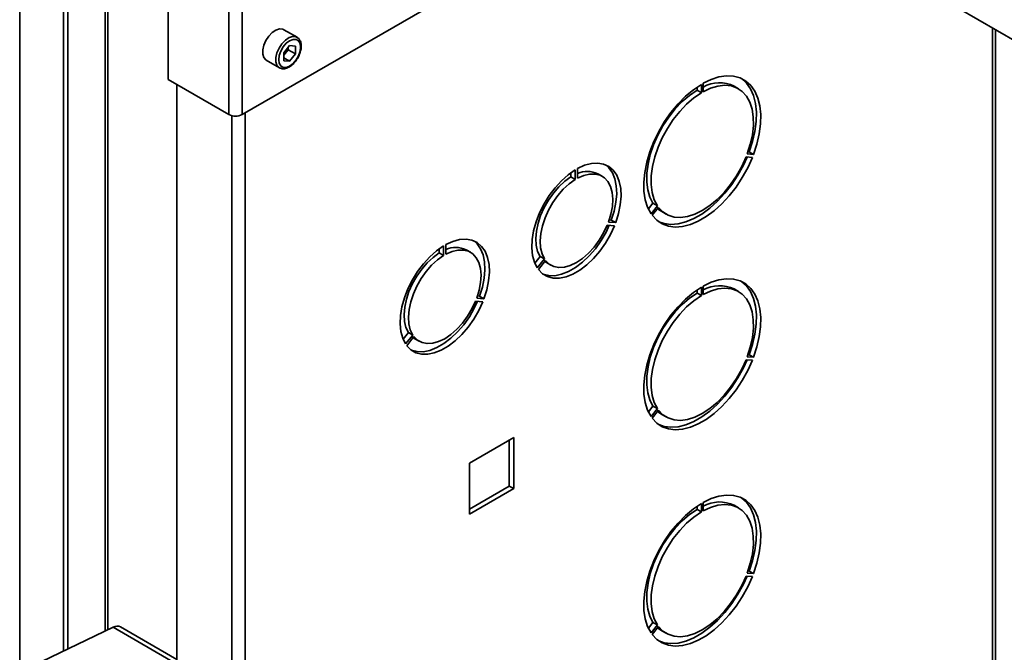
# Paper-space layout 'Blatt2' of a CAD drawing. Units: millimetres. Extents: x 0 to 4200, y 0 to 2970.
# Drawn here: x 3331 to 3569, y 1062 to 1215 of the extents above; entities that cross this region are included whole.
import ezdxf

# ---------------------------------------------------------------- set-up
doc = ezdxf.new("R2010")
doc.units = ezdxf.units.MM

psp = doc.layouts.new('Blatt2')

# ---------------------------------------------------------------- linework, layer by layer
at = {"color": 7, "linetype": 'Continuous', "lineweight": 35, "ltscale": 10}
for p, q in [((3381.36, 1381.03), (3381.36, 1191.59)), ((3384.61, 1381.6), (3384.61, 1191.59)), ((3366.72, 1372.57), (3366.72, 1200.04)), ((3384.61, 1191.59), (3481.62, 1247.6)), ((3330.83, 1055.64), (3330.83, 1242.08)), ((3352.15, 1067.14), (3352.15, 1237.74)), ((3520.2, 1238.9), (3571.82, 1209.1)), ((3342.5, 1232.54), (3342.5, 1062.49)), ((3341.44, 1227.58), (3341.44, 1061.98)), ((3397.84, 1210.26), (3394.65, 1212.1)), ((3566.58, 930.43), (3566.58, 1212.12)), ((3396.06, 1208.27), (3394.64, 1206.5)), ((3394.64, 1206.5), (3394.64, 1204.61)), ((3395.01, 1206.38), (3394.64, 1205.93)), ((3395.72, 1207.27), (3395.01, 1206.38)), ((3395.72, 1207.27), (3395.72, 1207.84)), ((3395.72, 1207.27), (3397.49, 1206.25)), ((3396.06, 1208.27), (3397.49, 1208.14)), ((3397.49, 1206.25), (3396.06, 1204.48)), ((3397.49, 1206.25), (3397.49, 1208.14)), ((3390.4, 1204.73), (3393.59, 1202.9)), ((3394.64, 1205.3), (3396.06, 1204.48)), ((3396.06, 1204.48), (3394.64, 1204.61)), ((3366.72, 1200.04), (3381.36, 1191.59)), ((3495.98, 1199.14), (3495.98, 1197.09)), ((3368.84, 1198.82), (3368.84, 832.6)), ((3494.49, 1197.46), (3494.49, 1198.21)), ((3495.55, 1196.85), (3494.49, 1197.46)), ((3495.55, 1196.85), (3495.55, 1198.89)), ((3504.52, 1197.84), (3503.45, 1198.45)), ((3506.8, 1182.59), (3507.09, 1182.57)), ((3508.15, 1181.95), (3507.09, 1182.57)), ((3507.87, 1181.22), (3506.34, 1181.36)), ((3506.62, 1182.09), (3508.15, 1181.95)), ((3465.08, 1178.23), (3465.08, 1175.9)), ((3465.64, 1176.23), (3465.64, 1178.56)), ((3464.02, 1177.53), (3464.02, 1176.52)), ((3465.08, 1175.9), (3464.02, 1176.52)), ((3471.56, 1176.69), (3470.5, 1177.3)), ((3482.74, 1168.79), (3483.85, 1170.17)), ((3483.38, 1167.65), (3484.91, 1169.56)), ((3485.19, 1169.15), (3483.66, 1167.25)), ((3484.91, 1169.56), (3483.85, 1170.17)), ((3485.96, 1168.14), (3487.02, 1167.53)), ((3473.78, 1166.09), (3473.27, 1166.14)), ((3474.84, 1165.48), (3473.78, 1166.09)), ((3472.81, 1164.9), (3474.55, 1164.75)), ((3474.84, 1165.48), (3473.09, 1165.63)), ((3432.2, 1159.16), (3432.2, 1158.15)), ((3433.26, 1159.86), (3433.26, 1157.54)), ((3433.82, 1157.86), (3433.82, 1160.19)), ((3439.74, 1158.32), (3438.68, 1158.93)), ((3433.26, 1157.54), (3432.2, 1158.15)), ((3456.57, 1157.32), (3455.28, 1155.71)), ((3457.63, 1156.71), (3455.88, 1154.54)), ((3456.17, 1154.13), (3457.91, 1156.31)), ((3457.63, 1156.71), (3456.57, 1157.32)), ((3458.1, 1155.82), (3459.16, 1155.21)), ((3494.49, 1148.47), (3494.49, 1149.22)), ((3495.55, 1147.86), (3495.55, 1149.9)), ((3495.98, 1150.14), (3495.98, 1148.1)), ((3504.52, 1148.85), (3503.45, 1149.46)), ((3443.02, 1147.11), (3441.27, 1147.26)), ((3441.96, 1147.72), (3441.45, 1147.77)), ((3443.02, 1147.11), (3441.96, 1147.72)), ((3495.55, 1147.86), (3494.49, 1148.47)), ((3440.99, 1146.54), (3442.73, 1146.38)), ((3424.75, 1138.95), (3423.46, 1137.34)), ((3425.81, 1138.34), (3424.06, 1136.17)), ((3424.35, 1135.76), (3426.09, 1137.94)), ((3425.81, 1138.34), (3424.75, 1138.95)), ((3426.28, 1137.45), (3427.34, 1136.84)), ((3506.62, 1133.1), (3508.15, 1132.96)), ((3506.8, 1133.6), (3507.09, 1133.57)), ((3508.15, 1132.96), (3507.09, 1133.57)), ((3507.87, 1132.23), (3506.34, 1132.37)), ((3482.74, 1119.8), (3483.85, 1121.18)), ((3483.38, 1118.66), (3484.91, 1120.56)), ((3484.91, 1120.56), (3483.85, 1121.18)), ((3485.19, 1120.16), (3483.66, 1118.26)), ((3485.96, 1119.15), (3487.02, 1118.54)), ((3450.19, 1113.55), (3439.52, 1107.38)), ((3450.19, 1101.22), (3450.19, 1113.55)), ((3449.13, 1112.94), (3449.13, 1101.83)), ((3439.52, 1107.38), (3439.52, 1095.05)), ((3449.13, 1101.83), (3439.52, 1096.28)), ((3450.19, 1101.22), (3449.13, 1101.83)), ((3439.52, 1095.05), (3450.19, 1101.22)), ((3494.49, 1096.21), (3494.49, 1096.96)), ((3495.55, 1095.6), (3495.55, 1097.64)), ((3495.98, 1097.88), (3495.98, 1095.84)), ((3504.52, 1096.59), (3503.45, 1097.2)), ((3495.55, 1095.6), (3494.49, 1096.21)), ((3507.87, 1079.97), (3506.34, 1080.11)), ((3506.62, 1080.84), (3508.15, 1080.7)), ((3506.8, 1081.34), (3507.09, 1081.31)), ((3508.15, 1080.7), (3507.09, 1081.31)), ((3482.74, 1067.54), (3483.85, 1068.92)), ((3483.38, 1066.4), (3484.91, 1068.31)), ((3484.91, 1068.31), (3483.85, 1068.92)), ((3353.44, 1067.75), (3336.17, 1059.44)), ((3368.84, 1059.96), (3355.2, 1067.83)), ((3485.19, 1067.9), (3483.66, 1066)), ((3485.96, 1066.89), (3487.02, 1066.28))]:
    psp.add_line(p, q, dxfattribs=at)
at = {"color": 1, "linetype": 'Continuous', "lineweight": 35, "ltscale": 10}
for p, q in [((3351.48, 1237.77), (3351.48, 1066.81)), ((3565.91, 930.04), (3565.91, 1212.51)), ((3385.32, 1192), (3385.32, 825.78)), ((3382.06, 1191.32), (3382.06, 824.97)), ((3368.84, 1058.86), (3353.44, 1067.75))]:
    psp.add_line(p, q, dxfattribs=at)
at = {"color": 7, "linetype": 'Continuous', "lineweight": 35, "ltscale": 10, "flags": 128}
for points in [[(3394.65, 1212.1), (3394.4, 1212.21), (3393.63, 1212.28), (3392.75, 1212.01), (3391.86, 1211.41), (3391.03, 1210.55), (3390.33, 1209.5), (3389.82, 1208.36), (3389.56, 1207.22), (3389.56, 1206.18), (3389.82, 1205.35), (3390.33, 1204.78), (3390.4, 1204.73)], [(3398.72, 1207.9), (3398.59, 1208.78), (3398.21, 1209.41), (3397.62, 1209.75), (3396.88, 1209.76), (3396.06, 1209.44), (3395.24, 1208.81), (3394.51, 1207.95), (3393.92, 1206.94), (3393.54, 1205.86), (3393.41, 1204.84), (3393.54, 1203.97), (3393.92, 1203.34), (3394.51, 1203), (3395.24, 1202.99), (3396.06, 1203.31), (3396.88, 1203.93), (3397.62, 1204.8), (3398.21, 1205.81), (3398.59, 1206.88), (3398.72, 1207.9)], [(3508.15, 1181.95), (3508.97, 1184.46), (3509.54, 1186.93), (3509.85, 1189.32), (3509.89, 1191.58), (3509.67, 1193.68), (3509.19, 1195.57), (3508.45, 1197.22), (3507.48, 1198.6), (3506.29, 1199.67), (3504.89, 1200.43), (3503.33, 1200.85), (3501.62, 1200.93), (3499.8, 1200.67), (3497.91, 1200.06), (3495.98, 1199.14)], [(3507.09, 1182.57), (3507.91, 1185.07), (3508.48, 1187.54), (3508.79, 1189.93), (3508.83, 1192.2), (3508.61, 1194.29), (3508.13, 1196.19), (3507.39, 1197.83), (3506.42, 1199.21), (3505.22, 1200.28), (3505.22, 1200.29)], [(3495.55, 1198.89), (3493.62, 1197.59), (3491.73, 1196), (3489.91, 1194.17), (3488.2, 1192.12), (3486.64, 1189.89), (3485.25, 1187.53), (3484.05, 1185.07), (3483.08, 1182.57), (3482.34, 1180.07), (3481.86, 1177.63), (3481.64, 1175.27), (3481.68, 1173.06), (3481.99, 1171.03), (3482.56, 1169.21), (3483.38, 1167.65)], [(3483.85, 1170.17), (3483.1, 1171.64), (3482.6, 1173.37), (3482.35, 1175.3), (3482.38, 1177.41), (3482.67, 1179.64), (3483.21, 1181.96), (3484.01, 1184.3), (3485.03, 1186.62), (3486.26, 1188.87), (3487.68, 1191), (3489.24, 1192.96), (3490.92, 1194.72), (3492.69, 1196.23), (3494.49, 1197.46)], [(3484.91, 1169.56), (3484.16, 1171.03), (3483.66, 1172.75), (3483.41, 1174.69), (3483.44, 1176.8), (3483.73, 1179.03), (3484.27, 1181.35), (3485.07, 1183.69), (3486.09, 1186.01), (3487.32, 1188.26), (3488.74, 1190.39), (3490.3, 1192.35), (3491.98, 1194.11), (3493.75, 1195.62), (3495.55, 1196.85)], [(3495.98, 1197.09), (3497.78, 1197.95), (3499.55, 1198.47), (3501.23, 1198.66), (3502.79, 1198.5), (3504.21, 1198), (3505.44, 1197.18), (3506.46, 1196.04), (3507.26, 1194.62), (3507.81, 1192.93), (3508.09, 1191.03), (3508.12, 1188.95), (3507.88, 1186.73), (3507.37, 1184.43), (3506.62, 1182.09)], [(3483.66, 1167.25), (3484.77, 1166.06), (3486.09, 1165.19), (3487.59, 1164.64), (3489.24, 1164.43), (3491.02, 1164.56), (3492.88, 1165.03), (3494.8, 1165.83), (3496.73, 1166.95), (3498.65, 1168.36), (3500.51, 1170.04), (3502.29, 1171.96), (3503.94, 1174.08), (3505.44, 1176.36), (3506.76, 1178.75), (3507.87, 1181.22)], [(3506.34, 1181.36), (3505.29, 1179.05), (3504.03, 1176.82), (3502.6, 1174.72), (3501.03, 1172.79), (3499.34, 1171.06), (3497.57, 1169.59), (3495.77, 1168.39), (3493.96, 1167.51), (3492.2, 1166.94), (3490.51, 1166.71), (3488.93, 1166.83), (3487.5, 1167.28), (3486.24, 1168.06), (3485.19, 1169.15)], [(3485.25, 1165.69), (3486.53, 1165.25), (3488.18, 1165.04), (3489.96, 1165.17), (3491.82, 1165.64), (3493.74, 1166.45), (3495.67, 1167.56), (3497.59, 1168.97), (3499.45, 1170.65), (3501.23, 1172.57), (3502.88, 1174.69), (3504.38, 1176.97), (3505.7, 1179.37), (3506.6, 1181.34)], [(3455.88, 1154.54), (3455.2, 1155.92), (3454.76, 1157.56), (3454.58, 1159.4), (3454.67, 1161.4), (3455.02, 1163.52), (3455.63, 1165.69), (3456.47, 1167.87), (3457.54, 1170), (3458.8, 1172.04), (3460.21, 1173.92), (3461.76, 1175.61), (3463.39, 1177.06), (3465.08, 1178.23)], [(3465.64, 1178.56), (3467.33, 1179.33), (3468.96, 1179.76), (3470.51, 1179.86), (3471.93, 1179.62), (3473.18, 1179.03), (3474.25, 1178.13), (3475.09, 1176.93), (3475.7, 1175.45), (3476.05, 1173.75), (3476.14, 1171.85), (3475.96, 1169.8), (3475.53, 1167.66), (3474.84, 1165.48)], [(3472.44, 1179.43), (3473.19, 1178.74), (3474.03, 1177.54), (3474.64, 1176.07), (3474.99, 1174.36), (3475.08, 1172.46), (3474.9, 1170.41), (3474.46, 1168.27), (3473.78, 1166.09)], [(3464.02, 1176.52), (3462.55, 1175.47), (3461.12, 1174.16), (3459.79, 1172.64), (3458.59, 1170.95), (3457.55, 1169.13), (3456.71, 1167.24), (3456.08, 1165.33), (3455.68, 1163.45), (3455.53, 1161.66), (3455.63, 1160.01), (3455.98, 1158.55), (3456.57, 1157.32)], [(3465.08, 1175.9), (3463.61, 1174.86), (3462.18, 1173.55), (3460.85, 1172.03), (3459.65, 1170.34), (3458.61, 1168.52), (3457.77, 1166.63), (3457.14, 1164.71), (3456.74, 1162.84), (3456.59, 1161.05), (3456.69, 1159.4), (3457.04, 1157.94), (3457.63, 1156.71)], [(3473.09, 1165.63), (3473.68, 1167.54), (3474.03, 1169.41), (3474.13, 1171.17), (3473.98, 1172.79), (3473.58, 1174.21), (3472.95, 1175.39), (3472.11, 1176.31), (3471.07, 1176.93), (3469.87, 1177.23), (3468.54, 1177.22), (3467.11, 1176.88), (3465.64, 1176.23)], [(3485.96, 1168.14), (3485.18, 1168.67), (3484.96, 1168.86)], [(3474.55, 1164.75), (3473.56, 1162.59), (3472.36, 1160.52), (3470.99, 1158.58), (3469.49, 1156.83), (3467.88, 1155.29), (3466.21, 1154.02), (3464.51, 1153.05), (3462.84, 1152.39), (3461.23, 1152.06), (3459.73, 1152.08), (3458.36, 1152.44), (3457.16, 1153.13), (3456.17, 1154.13)], [(3473.28, 1164.86), (3472.5, 1163.21), (3471.3, 1161.13), (3469.93, 1159.19), (3468.43, 1157.44), (3466.82, 1155.9), (3465.15, 1154.63), (3463.45, 1153.66), (3461.78, 1153), (3460.17, 1152.67), (3458.67, 1152.69), (3457.3, 1153.05), (3457.22, 1153.08)], [(3457.91, 1156.31), (3458.8, 1155.44), (3459.87, 1154.88), (3461.1, 1154.64), (3462.45, 1154.72), (3463.88, 1155.11), (3465.36, 1155.82), (3466.84, 1156.82), (3468.27, 1158.08), (3469.62, 1159.56), (3470.85, 1161.22), (3471.92, 1163.02), (3472.81, 1164.9)], [(3433.82, 1160.19), (3435.51, 1160.96), (3437.14, 1161.39), (3438.69, 1161.49), (3440.11, 1161.25), (3441.36, 1160.67), (3442.43, 1159.76), (3443.27, 1158.56), (3443.88, 1157.08), (3444.23, 1155.38), (3444.32, 1153.48), (3444.14, 1151.43), (3443.71, 1149.29), (3443.02, 1147.11)], [(3440.62, 1161.06), (3441.37, 1160.37), (3442.21, 1159.17), (3442.82, 1157.7), (3443.17, 1155.99), (3443.26, 1154.09), (3443.08, 1152.04), (3442.64, 1149.9), (3441.96, 1147.72)], [(3424.06, 1136.17), (3423.38, 1137.55), (3422.94, 1139.19), (3422.76, 1141.03), (3422.85, 1143.03), (3423.2, 1145.15), (3423.81, 1147.32), (3424.65, 1149.5), (3425.72, 1151.63), (3426.98, 1153.67), (3428.39, 1155.55), (3429.94, 1157.24), (3431.57, 1158.69), (3433.26, 1159.86)], [(3441.27, 1147.26), (3441.86, 1149.17), (3442.21, 1151.04), (3442.31, 1152.8), (3442.16, 1154.42), (3441.76, 1155.84), (3441.13, 1157.02), (3440.29, 1157.94), (3439.25, 1158.56), (3438.05, 1158.87), (3436.72, 1158.85), (3435.29, 1158.51), (3433.82, 1157.86)], [(3432.2, 1158.15), (3430.73, 1157.1), (3429.3, 1155.8), (3427.97, 1154.28), (3426.77, 1152.58), (3425.73, 1150.76), (3424.89, 1148.87), (3424.26, 1146.96), (3423.86, 1145.08), (3423.71, 1143.29), (3423.81, 1141.64), (3424.16, 1140.18), (3424.75, 1138.95)], [(3433.26, 1157.54), (3431.79, 1156.49), (3430.37, 1155.18), (3429.03, 1153.66), (3427.83, 1151.97), (3426.79, 1150.15), (3425.95, 1148.26), (3425.32, 1146.35), (3424.92, 1144.47), (3424.77, 1142.68), (3424.87, 1141.03), (3425.22, 1139.57), (3425.81, 1138.34)], [(3457.72, 1156.07), (3457.74, 1156.06), (3458.1, 1155.82)], [(3508.15, 1132.96), (3508.97, 1135.46), (3509.54, 1137.94), (3509.85, 1140.33), (3509.89, 1142.59), (3509.67, 1144.69), (3509.19, 1146.58), (3508.45, 1148.23), (3507.48, 1149.6), (3506.29, 1150.68), (3504.89, 1151.44), (3503.33, 1151.86), (3501.62, 1151.94), (3499.8, 1151.67), (3497.91, 1151.07), (3495.98, 1150.14)], [(3495.55, 1149.9), (3493.62, 1148.59), (3491.73, 1147.01), (3489.91, 1145.18), (3488.2, 1143.13), (3486.64, 1140.9), (3485.25, 1138.53), (3484.05, 1136.08), (3483.08, 1133.58), (3482.34, 1131.08), (3481.86, 1128.63), (3481.64, 1126.28), (3481.68, 1124.07), (3481.99, 1122.03), (3482.56, 1120.22), (3483.38, 1118.66)], [(3495.98, 1148.1), (3497.78, 1148.95), (3499.55, 1149.48), (3501.23, 1149.67), (3502.79, 1149.51), (3504.21, 1149.01), (3505.44, 1148.19), (3506.46, 1147.05), (3507.26, 1145.62), (3507.81, 1143.94), (3508.09, 1142.04), (3508.12, 1139.96), (3507.88, 1137.74), (3507.37, 1135.44), (3506.62, 1133.1)], [(3507.09, 1133.57), (3507.91, 1136.08), (3508.48, 1138.55), (3508.79, 1140.94), (3508.83, 1143.2), (3508.61, 1145.3), (3508.13, 1147.19), (3507.39, 1148.84), (3506.42, 1150.22), (3505.22, 1151.29), (3505.22, 1151.29)], [(3483.85, 1121.18), (3483.1, 1122.65), (3482.6, 1124.37), (3482.35, 1126.31), (3482.38, 1128.42), (3482.67, 1130.65), (3483.21, 1132.97), (3484.01, 1135.31), (3485.03, 1137.63), (3486.26, 1139.88), (3487.68, 1142.01), (3489.24, 1143.97), (3490.92, 1145.73), (3492.69, 1147.24), (3494.49, 1148.47)], [(3484.91, 1120.56), (3484.16, 1122.04), (3483.66, 1123.76), (3483.41, 1125.7), (3483.44, 1127.81), (3483.73, 1130.04), (3484.27, 1132.35), (3485.07, 1134.7), (3486.09, 1137.02), (3487.32, 1139.26), (3488.74, 1141.39), (3490.3, 1143.36), (3491.98, 1145.11), (3493.75, 1146.62), (3495.55, 1147.86)], [(3442.73, 1146.38), (3441.74, 1144.22), (3440.54, 1142.15), (3439.17, 1140.21), (3437.67, 1138.46), (3436.06, 1136.92), (3434.39, 1135.65), (3432.69, 1134.68), (3431.02, 1134.02), (3429.41, 1133.69), (3427.91, 1133.71), (3426.54, 1134.07), (3425.34, 1134.76), (3424.35, 1135.76)], [(3441.47, 1146.49), (3440.68, 1144.84), (3439.48, 1142.76), (3438.11, 1140.83), (3436.61, 1139.07), (3435, 1137.54), (3433.33, 1136.27), (3431.63, 1135.29), (3429.96, 1134.63), (3428.35, 1134.3), (3426.85, 1134.32), (3425.48, 1134.68), (3425.4, 1134.71)], [(3426.09, 1137.94), (3426.98, 1137.08), (3428.05, 1136.51), (3429.28, 1136.27), (3430.63, 1136.35), (3432.06, 1136.75), (3433.54, 1137.45), (3435.02, 1138.45), (3436.45, 1139.71), (3437.8, 1141.19), (3439.03, 1142.85), (3440.1, 1144.65), (3440.99, 1146.54)], [(3425.9, 1137.7), (3425.92, 1137.69), (3426.28, 1137.45)], [(3483.66, 1118.26), (3484.77, 1117.07), (3486.09, 1116.19), (3487.59, 1115.65), (3489.24, 1115.44), (3491.02, 1115.57), (3492.88, 1116.04), (3494.8, 1116.84), (3496.73, 1117.96), (3498.65, 1119.37), (3500.51, 1121.05), (3502.29, 1122.97), (3503.94, 1125.08), (3505.44, 1127.36), (3506.76, 1129.76), (3507.87, 1132.23)], [(3506.34, 1132.37), (3505.29, 1130.06), (3504.03, 1127.83), (3502.6, 1125.73), (3501.03, 1123.79), (3499.34, 1122.07), (3497.57, 1120.6), (3495.77, 1119.4), (3493.96, 1118.51), (3492.2, 1117.95), (3490.51, 1117.72), (3488.93, 1117.83), (3487.5, 1118.29), (3486.24, 1119.07), (3485.19, 1120.16)], [(3485.25, 1116.7), (3486.53, 1116.26), (3488.18, 1116.05), (3489.96, 1116.18), (3491.82, 1116.65), (3493.74, 1117.45), (3495.67, 1118.57), (3497.59, 1119.98), (3499.45, 1121.66), (3501.23, 1123.58), (3502.88, 1125.7), (3504.38, 1127.98), (3505.7, 1130.37), (3506.6, 1132.35)], [(3485.96, 1119.15), (3485.18, 1119.68), (3484.96, 1119.87)], [(3508.15, 1080.7), (3508.97, 1083.21), (3509.54, 1085.68), (3509.85, 1088.07), (3509.89, 1090.33), (3509.67, 1092.43), (3509.19, 1094.32), (3508.45, 1095.97), (3507.48, 1097.35), (3506.29, 1098.42), (3504.89, 1099.18), (3503.33, 1099.6), (3501.62, 1099.68), (3499.8, 1099.41), (3497.91, 1098.81), (3495.98, 1097.88)], [(3495.55, 1097.64), (3493.62, 1096.34), (3491.73, 1094.75), (3489.91, 1092.92), (3488.2, 1090.87), (3486.64, 1088.64), (3485.25, 1086.28), (3484.05, 1083.82), (3483.08, 1081.32), (3482.34, 1078.82), (3481.86, 1076.37), (3481.64, 1074.02), (3481.68, 1071.81), (3481.99, 1069.77), (3482.56, 1067.96), (3483.38, 1066.4)], [(3495.98, 1095.84), (3497.78, 1096.7), (3499.55, 1097.22), (3501.23, 1097.41), (3502.79, 1097.25), (3504.21, 1096.75), (3505.44, 1095.93), (3506.46, 1094.79), (3507.26, 1093.36), (3507.81, 1091.68), (3508.09, 1089.78), (3508.12, 1087.7), (3507.88, 1085.48), (3507.37, 1083.18), (3506.62, 1080.84)], [(3507.09, 1081.31), (3507.91, 1083.82), (3508.48, 1086.29), (3508.79, 1088.68), (3508.83, 1090.94), (3508.61, 1093.04), (3508.13, 1094.93), (3507.39, 1096.58), (3506.42, 1097.96), (3505.22, 1099.03), (3505.22, 1099.04)], [(3483.85, 1068.92), (3483.1, 1070.39), (3482.6, 1072.11), (3482.35, 1074.05), (3482.38, 1076.16), (3482.67, 1078.39), (3483.21, 1080.71), (3484.01, 1083.05), (3485.03, 1085.37), (3486.26, 1087.62), (3487.68, 1089.75), (3489.24, 1091.71), (3490.92, 1093.47), (3492.69, 1094.98), (3494.49, 1096.21)], [(3484.91, 1068.31), (3484.16, 1069.78), (3483.66, 1071.5), (3483.41, 1073.44), (3483.44, 1075.55), (3483.73, 1077.78), (3484.27, 1080.09), (3485.07, 1082.44), (3486.09, 1084.76), (3487.32, 1087.01), (3488.74, 1089.14), (3490.3, 1091.1), (3491.98, 1092.85), (3493.75, 1094.37), (3495.55, 1095.6)], [(3506.34, 1080.11), (3505.29, 1077.8), (3504.03, 1075.57), (3502.6, 1073.47), (3501.03, 1071.53), (3499.34, 1069.81), (3497.57, 1068.34), (3495.77, 1067.14), (3493.96, 1066.25), (3492.2, 1065.69), (3490.51, 1065.46), (3488.93, 1065.58), (3487.5, 1066.03), (3486.24, 1066.81), (3485.19, 1067.9)], [(3483.66, 1066), (3484.77, 1064.81), (3486.09, 1063.94), (3487.59, 1063.39), (3489.24, 1063.18), (3491.02, 1063.31), (3492.88, 1063.78), (3494.8, 1064.58), (3496.73, 1065.7), (3498.65, 1067.11), (3500.51, 1068.79), (3502.29, 1070.71), (3503.94, 1072.83), (3505.44, 1075.1), (3506.76, 1077.5), (3507.87, 1079.97)], [(3485.25, 1064.44), (3486.53, 1064), (3488.18, 1063.79), (3489.96, 1063.92), (3491.82, 1064.39), (3493.74, 1065.19), (3495.67, 1066.31), (3497.59, 1067.72), (3499.45, 1069.4), (3501.23, 1071.32), (3502.88, 1073.44), (3504.38, 1075.72), (3505.7, 1078.11), (3506.6, 1080.09)], [(3485.96, 1066.89), (3485.18, 1067.42), (3484.96, 1067.61)]]:
    psp.add_lwpolyline(points, dxfattribs=at)
at = {"color": 1, "linetype": 'Continuous', "lineweight": 35, "ltscale": 10, "flags": 128}
psp.add_lwpolyline([(3393.58, 1202.9), (3393.51, 1202.95), (3393, 1203.51), (3392.74, 1204.35), (3392.74, 1205.38), (3393, 1206.52), (3393.51, 1207.67), (3394.21, 1208.72), (3395.04, 1209.58), (3395.93, 1210.17), (3396.81, 1210.44), (3397.58, 1210.37), (3397.86, 1210.24)], dxfattribs=at)
at = {"color": 7, "linetype": 'Continuous', "lineweight": 35, "ltscale": 100}
for centre, radius, start, end in [((3392.73, 1208.2), 2.91, 311.068, 321.4603), ((3392.48, 1208.44), 3.26, 320.7779, 348.304), ((3499.92, 1191.11), 8.15, 64.2899, 118.8883), ((3382.98, 1194.73), 3.54, 242.6097, 297.3903), ((3468.03, 1172.18), 5.68, 64.198, 114.808), ((3436.21, 1153.82), 5.68, 64.198, 114.808), ((3499.92, 1142.11), 8.15, 64.2899, 118.8883), ((3499.92, 1089.85), 8.15, 64.2899, 118.8883), ((3354.39, 1066.16), 1.85, 63.9315, 120.8908)]:
    psp.add_arc(centre, radius, start, end, dxfattribs=at)
at = {"color": 7, "linetype": 'Continuous', "lineweight": 35, "ltscale": 10}
for points, knots in [([(3398.86, 1208.11), (3398.86, 1208.28), (3398.84, 1208.79), (3398.61, 1209.47), (3398.25, 1210.02), (3397.94, 1210.16), (3397.85, 1210.2)], [0, 0, 0, 0, 0.191812, 0.557265, 0.87167, 1, 1, 1, 1]), ([(3397.81, 1204.96), (3397.91, 1205.09), (3398.22, 1205.54), (3398.58, 1206.42), (3398.83, 1207.35), (3398.85, 1207.9), (3398.86, 1208.11)], [0, 0, 0, 0, 0.139479, 0.46681, 0.795777, 1, 1, 1, 1]), ([(3393.58, 1202.91), (3393.8, 1202.81), (3394.25, 1202.61), (3395.05, 1202.68), (3395.87, 1202.99), (3396.69, 1203.57), (3397.37, 1204.25), (3397.7, 1204.77), (3397.81, 1204.96)], [0, 0, 0, 0, 0.167873, 0.338433, 0.516376, 0.703005, 0.891893, 1, 1, 1, 1])]:
    psp.add_open_spline(points, degree=3, knots=knots, dxfattribs=at)

doc.saveas('drawing.dxf')
